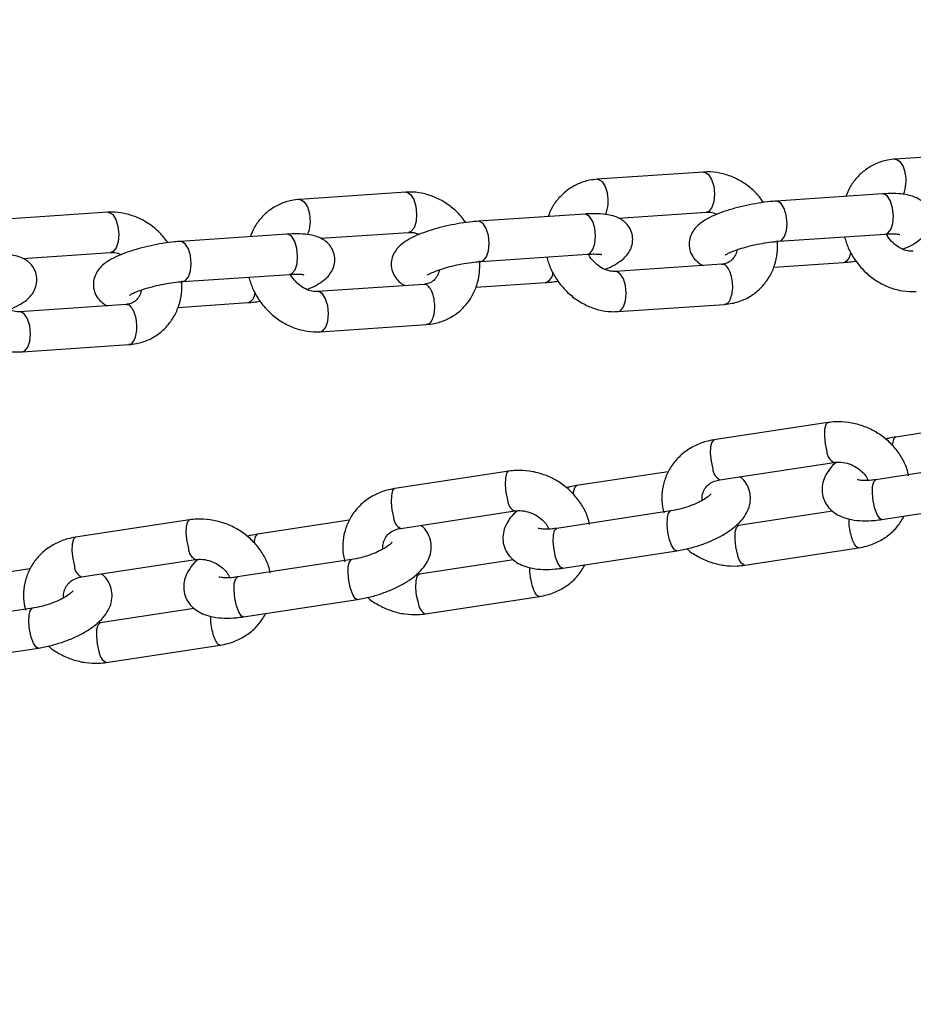
# Model space of a CAD drawing. Units: millimetres. Extents: x -5968 to 7145, y -3702 to 4790.
# Drawn here: x 4100 to 4211, y -137 to -15 of the extents above; entities that cross this region are included whole.
import ezdxf

# ---------------------------------------------------------------- set-up
doc = ezdxf.new("R2010")
doc.units = ezdxf.units.MM
doc.layers.add('WYMIARY', color=7, linetype='Continuous')
doc.styles.add('SLDTEXTSTYLE0', font='TXT', dxfattribs={"width": 0.75})
doc.dimstyles.new('SLDDIMSTYLE0', dxfattribs={"dimtxt": 264.583333, "dimasz": 3.302, "dimexe": 0, "dimexo": 0.0625, "dimgap": 66.145833, "dimtad": 1, "dimdec": 0, "dimrnd": 1e-09, "dimzin": 12, "dimdsep": 46, "dimtxsty": 'SLDTEXTSTYLE0', "dimsah": 1, "dimcen": 0.09, "dimadec": 0, "dimazin": 3, "dimtfac": 1, "dimtdec": 0, "dimtofl": 0, "dimtmove": 0, "dimatfit": 3, "dimfxl": 0, "dimfrac": 2, "dimtolj": 1, "dimtzin": 12, "dimarcsym": 0})

# ---------------------------------------------------------------- blocks, each defined once
blk = doc.blocks.new('_D')
at = {"layer": 'WYMIARY', "color": 7}
for p, q in [((2441.26, 3928.34), (7140.05, 3928.34)), ((7139.05, 3928.34), (7139.05, -3702.49)), ((2441.26, -3702.49), (7140.05, -3702.49))]:
    blk.add_line(p, q, dxfattribs=at)
for points in [[(7139.05, 3928.34), (7138.54, 3925.03), (7139.56, 3925.03)], [(7139.05, -3702.49), (7139.56, -3699.19), (7138.54, -3699.19)]]:
    blk.add_solid(points, dxfattribs=at)
at = {"layer": 'WYMIARY', "color": 7, "insert": (6797.98, -33.22), "char_height": 264.583, "attachment_point": 1, "rotation": 90, "style": 'SLDTEXTSTYLE0'}
blk.add_mtext('7631', dxfattribs=at)

msp = doc.modelspace()

# ---------------------------------------------------------------- linework, layer by layer
at = {"color": 7, "linetype": 'Continuous', "lineweight": 25}
for p, q in [((4221.66, -31.57), (4208.44, -32.46)), ((4184.64, -34.07), (4171.42, -34.96)), ((4147.62, -36.57), (4134.4, -37.46)), ((4206.88, -36.78), (4193.66, -37.68)), ((4110.6, -39.07), (4097.37, -39.97)), ((4174.07, -39.79), (4184.98, -39.06)), ((4169.86, -39.29), (4156.64, -40.18)), ((4137.04, -42.3), (4147.96, -41.56)), ((4132.84, -41.79), (4119.61, -42.68)), ((4193.99, -42.67), (4207.22, -41.77)), ((4100.02, -44.8), (4110.93, -44.06)), ((4156.97, -45.17), (4170.19, -44.27)), ((4186.9, -45.52), (4173.68, -46.41)), ((4193.35, -45.88), (4202.02, -45.29)), ((4119.95, -47.67), (4133.17, -46.78)), ((4149.88, -48.02), (4136.65, -48.91)), ((4156.32, -48.38), (4165, -47.79)), ((4112.85, -50.52), (4099.63, -51.42)), ((4119.3, -50.88), (4127.97, -50.29)), ((4174.01, -51.4), (4187.24, -50.51)), ((4136.99, -53.9), (4150.21, -53.01)), ((4099.97, -56.41), (4113.19, -55.51)), ((4200.08, -65.19), (4185.91, -67.35)), ((4219.91, -65.25), (4208.52, -66.99)), ((4186.66, -72.29), (4200.83, -70.14)), ((4220.22, -70.13), (4206.05, -72.29)), ((4160.41, -71.24), (4146.24, -73.4)), ((4180.24, -71.3), (4168.84, -73.03)), ((4206.8, -77.24), (4220.97, -75.08)), ((4146.99, -78.34), (4161.16, -76.18)), ((4180.55, -76.18), (4166.38, -78.34)), ((4200.67, -76.2), (4188.98, -77.98)), ((4120.74, -77.28), (4106.57, -79.44)), ((4140.57, -77.34), (4129.17, -79.08)), ((4188.98, -77.98), (4188.63, -78.01)), ((4167.13, -83.28), (4181.3, -81.12)), ((4189.74, -82.92), (4203.9, -80.76)), ((4107.32, -84.38), (4121.49, -82.23)), ((4140.88, -82.22), (4126.71, -84.38)), ((4161, -82.24), (4149.31, -84.02)), ((4100.9, -83.39), (4089.5, -85.12)), ((4149.31, -84.02), (4148.96, -84.05)), ((4150.07, -88.96), (4164.23, -86.8)), ((4127.46, -89.33), (4141.63, -87.17)), ((4101.2, -88.27), (4087.04, -90.43)), ((4121.33, -88.29), (4109.64, -90.07)), ((4109.64, -90.07), (4109.29, -90.1)), ((4110.39, -95.01), (4124.56, -92.85)), ((4087.79, -95.37), (4101.96, -93.21))]:
    msp.add_line(p, q, dxfattribs=at)
at = {"color": 7, "linetype": 'Continuous', "lineweight": 25, "flags": 128}
for points in [[(4208.44, -32.46), (4208.59, -32.47), (4209.04, -32.75), (4209.43, -33.36), (4209.69, -34.22)], [(4184.64, -34.07), (4184.79, -34.08), (4185.24, -34.36), (4185.63, -34.97), (4185.89, -35.83)], [(4171.42, -34.96), (4171.57, -34.97), (4172.02, -35.25), (4172.41, -35.87), (4172.67, -36.72)], [(4147.62, -36.57), (4147.77, -36.58), (4148.22, -36.86), (4148.61, -37.47), (4148.87, -38.33)], [(4185.89, -35.83), (4185.99, -36.8), (4185.91, -37.73), (4185.66, -38.49), (4185.28, -38.95), (4184.98, -39.06)], [(4134.4, -37.46), (4134.55, -37.47), (4135, -37.75), (4135.39, -38.37), (4135.65, -39.23)], [(4193.99, -42.67), (4194.3, -42.56), (4194.67, -42.09), (4194.92, -41.34), (4195.01, -40.41), (4194.91, -39.44), (4194.65, -38.58), (4194.26, -37.97), (4193.81, -37.69), (4193.66, -37.68)], [(4207.22, -41.77), (4207.52, -41.66), (4207.9, -41.2), (4208.15, -40.45), (4208.23, -39.51), (4208.13, -38.54), (4207.87, -37.69), (4207.48, -37.07), (4207.03, -36.79), (4206.88, -36.78)], [(4110.6, -39.07), (4110.75, -39.08), (4111.2, -39.36), (4111.59, -39.98), (4111.85, -40.83)], [(4148.87, -38.33), (4148.97, -39.3), (4148.89, -40.23), (4148.64, -40.99), (4148.26, -41.45), (4147.96, -41.56)], [(4156.97, -45.17), (4157.27, -45.06), (4157.65, -44.6), (4157.9, -43.84), (4157.98, -42.91), (4157.89, -41.94), (4157.62, -41.08), (4157.24, -40.47), (4156.78, -40.19), (4156.64, -40.18)], [(4170.19, -44.27), (4170.5, -44.17), (4170.87, -43.7), (4171.12, -42.95), (4171.21, -42.02), (4171.11, -41.05), (4170.85, -40.19), (4170.46, -39.58), (4170.01, -39.3), (4169.86, -39.29)], [(4111.85, -40.83), (4111.95, -41.8), (4111.86, -42.74), (4111.61, -43.49), (4111.24, -43.95), (4110.93, -44.06)], [(4119.95, -47.67), (4120.25, -47.56), (4120.63, -47.1), (4120.88, -46.35), (4120.96, -45.41), (4120.86, -44.44), (4120.6, -43.59), (4120.21, -42.97), (4119.76, -42.69), (4119.61, -42.68)], [(4133.17, -46.78), (4133.47, -46.67), (4133.85, -46.21), (4134.1, -45.45), (4134.18, -44.52), (4134.09, -43.55), (4133.82, -42.69), (4133.44, -42.08), (4132.98, -41.8), (4132.84, -41.79)], [(4174.93, -48.17), (4174.66, -47.32), (4174.28, -46.7), (4173.82, -46.42), (4173.69, -46.41)], [(4137.91, -50.68), (4137.64, -49.82), (4137.26, -49.2), (4136.8, -48.92), (4136.67, -48.91)], [(4174.01, -51.4), (4174.31, -51.29), (4174.69, -50.83), (4174.94, -50.08), (4175.02, -49.14), (4174.93, -48.17)], [(4136.99, -53.9), (4137.29, -53.79), (4137.67, -53.33), (4137.92, -52.58), (4138, -51.65), (4137.91, -50.68)], [(4100.88, -53.18), (4100.62, -52.32), (4100.23, -51.71), (4099.78, -51.43), (4099.65, -51.42)], [(4099.97, -56.41), (4100.27, -56.3), (4100.65, -55.84), (4100.9, -55.08), (4100.98, -54.15), (4100.88, -53.18)], [(4200.08, -65.19), (4200.06, -65.2), (4199.81, -65.45), (4199.67, -66.04), (4199.64, -66.88), (4199.74, -67.84), (4199.94, -68.77)], [(4208.25, -67.25), (4208.1, -67.84), (4208.09, -68.02)], [(4208.51, -66.99), (4208.5, -66.99), (4208.25, -67.25)], [(4185.91, -67.35), (4185.89, -67.36), (4185.65, -67.61), (4185.5, -68.2), (4185.47, -69.04), (4185.57, -70), (4185.77, -70.93)], [(4160.41, -71.24), (4160.39, -71.24), (4160.14, -71.5), (4160, -72.09), (4159.97, -72.93), (4160.06, -73.88), (4160.27, -74.81)], [(4146.24, -73.4), (4146.22, -73.4), (4145.98, -73.65), (4145.83, -74.25), (4145.8, -75.08), (4145.9, -76.04), (4146.1, -76.97)], [(4168.58, -73.29), (4168.43, -73.88), (4168.41, -74.07)], [(4168.84, -73.03), (4168.83, -73.04), (4168.58, -73.29)], [(4206.8, -77.24), (4206.52, -77.11), (4206.2, -76.63), (4205.91, -75.87), (4205.71, -74.94), (4205.61, -73.98), (4205.64, -73.14), (4205.79, -72.55)], [(4205.79, -72.55), (4206.03, -72.3), (4206.05, -72.29)], [(4181.3, -81.12), (4181.01, -81), (4180.69, -80.52), (4180.41, -79.76), (4180.2, -78.82), (4180.11, -77.87), (4180.13, -77.03), (4180.28, -76.44)], [(4180.28, -76.44), (4180.53, -76.18), (4180.55, -76.18)], [(4120.74, -77.28), (4120.72, -77.29), (4120.47, -77.54), (4120.32, -78.13), (4120.3, -78.97), (4120.39, -79.93), (4120.6, -80.86)], [(4188.85, -81.55), (4188.64, -80.62), (4188.54, -79.66), (4188.57, -78.83), (4188.72, -78.23), (4188.97, -77.98), (4188.99, -77.98)], [(4106.57, -79.44), (4106.55, -79.44), (4106.3, -79.7), (4106.16, -80.29), (4106.13, -81.13), (4106.22, -82.09), (4106.43, -83.02)], [(4128.91, -79.34), (4128.76, -79.93), (4128.74, -80.11)], [(4129.17, -79.08), (4129.15, -79.08), (4128.91, -79.34)], [(4167.13, -83.28), (4166.84, -83.16), (4166.53, -82.68), (4166.24, -81.91), (4166.04, -80.98), (4165.94, -80.03), (4165.97, -79.19), (4166.11, -78.6)], [(4166.11, -78.6), (4166.36, -78.34), (4166.38, -78.34)], [(4141.63, -87.17), (4141.34, -87.04), (4141.02, -86.56), (4140.74, -85.8), (4140.53, -84.87), (4140.44, -83.91), (4140.46, -83.07), (4140.61, -82.48)], [(4140.61, -82.48), (4140.86, -82.23), (4140.88, -82.22)], [(4126.44, -84.64), (4126.69, -84.39), (4126.71, -84.38)], [(4149.18, -87.6), (4148.97, -86.67), (4148.87, -85.71), (4148.9, -84.87), (4149.05, -84.28), (4149.29, -84.02), (4149.32, -84.02)], [(4127.46, -89.33), (4127.17, -89.2), (4126.85, -88.72), (4126.57, -87.96), (4126.36, -87.03), (4126.27, -86.07), (4126.3, -85.23), (4126.44, -84.64)], [(4101.96, -93.21), (4101.67, -93.09), (4101.35, -92.61), (4101.07, -91.85), (4100.86, -90.91), (4100.77, -89.96), (4100.79, -89.12), (4100.94, -88.53)], [(4100.94, -88.53), (4101.19, -88.27), (4101.21, -88.27)], [(4109.5, -93.64), (4109.3, -92.71), (4109.2, -91.75), (4109.23, -90.92), (4109.38, -90.32), (4109.62, -90.07), (4109.65, -90.06)]]:
    msp.add_lwpolyline(points, dxfattribs=at)
at = {"color": 7, "linetype": 'Continuous', "lineweight": 25}
for centre, radius, start, end in [((4205.4, -35.18), 4.4, 337.7008, 12.6654), ((4168.38, -37.69), 4.4, 337.7008, 12.6654), ((4131.36, -40.19), 4.4, 337.7008, 12.6654), ((4201.61, -44.03), 1.32, 288.031, 359.4592), ((4164.59, -46.53), 1.32, 288.031, 359.4592), ((4127.57, -49.04), 1.32, 288.031, 359.4592), ((4201.54, -68.7), 1.6, 182.3543, 243.5518), ((4187.36, -70.87), 1.59, 182.1912, 243.9824), ((4161.87, -74.75), 1.6, 182.3543, 243.5518), ((4147.69, -76.91), 1.59, 182.1912, 243.9824), ((4122.2, -80.79), 1.6, 182.3543, 243.5518), ((4190.43, -81.49), 1.59, 182.2083, 243.9373), ((4108.02, -82.96), 1.59, 182.1912, 243.9824), ((4150.76, -87.54), 1.59, 182.2083, 243.9373), ((4111.09, -93.58), 1.59, 182.2083, 243.9373)]:
    msp.add_arc(centre, radius, start, end, dxfattribs=at)
for points, knots in [([(4208.44, -32.46), (4208.12, -32.49), (4207.3, -32.58), (4206.04, -32.99), (4204.74, -33.74), (4203.65, -34.74), (4202.81, -35.87), (4202.48, -36.71), (4202.33, -37.09)], [0, 0, 0, 0, 0.118003, 0.303569, 0.487475, 0.669675, 0.851099, 1, 1, 1, 1]), ([(4192.1, -37.85), (4191.82, -37.47), (4191.2, -36.65), (4189.99, -35.63), (4188.58, -34.78), (4187.05, -34.24), (4185.72, -34.03), (4184.92, -34.06), (4184.64, -34.07)], [0, 0, 0, 0, 0.157988, 0.343912, 0.530215, 0.716393, 0.901665, 1, 1, 1, 1]), ([(4171.42, -34.96), (4171.1, -35), (4170.28, -35.08), (4169.01, -35.5), (4167.72, -36.24), (4166.63, -37.24), (4165.79, -38.37), (4165.46, -39.21), (4165.31, -39.59)], [0, 0, 0, 0, 0.118003, 0.303569, 0.487475, 0.669675, 0.851099, 1, 1, 1, 1]), ([(4155.08, -40.35), (4154.8, -39.97), (4154.18, -39.15), (4152.97, -38.13), (4151.56, -37.29), (4150.03, -36.74), (4148.7, -36.53), (4147.9, -36.56), (4147.62, -36.57)], [0, 0, 0, 0, 0.157988, 0.343912, 0.530215, 0.716393, 0.901665, 1, 1, 1, 1]), ([(4134.4, -37.46), (4134.08, -37.5), (4133.25, -37.59), (4131.99, -38), (4130.69, -38.74), (4129.6, -39.75), (4128.77, -40.87), (4128.44, -41.72), (4128.29, -42.1)], [0, 0, 0, 0, 0.118003, 0.303569, 0.487475, 0.669675, 0.851099, 1, 1, 1, 1]), ([(4193.66, -37.68), (4193.41, -37.7), (4192.7, -37.75), (4191.46, -37.92), (4189.95, -38.2), (4188.5, -38.56), (4187.12, -38.98), (4185.87, -39.47), (4184.81, -40.01), (4184.02, -40.58), (4183.42, -41.22), (4183, -41.94), (4182.8, -42.8), (4182.87, -43.72), (4183.23, -44.55), (4183.77, -45.18), (4184.25, -45.53), (4184.52, -45.65), (4184.59, -45.67)], [0, 0, 0, 0, 0.042539, 0.12437, 0.205095, 0.285703, 0.367008, 0.450434, 0.53914, 0.617997, 0.67232, 0.725324, 0.77807, 0.83127, 0.886282, 0.935803, 0.984626, 1, 1, 1, 1]), ([(4209.38, -43.64), (4209.51, -43.59), (4210.08, -43.38), (4210.86, -42.96), (4211.66, -42.39), (4212.26, -41.75), (4212.67, -41.02), (4212.88, -40.16), (4212.81, -39.24), (4212.45, -38.42), (4211.9, -37.78), (4211.27, -37.34), (4210.56, -37.04), (4209.67, -36.83), (4208.58, -36.73), (4207.57, -36.74), (4207, -36.78), (4206.88, -36.78)], [0, 0, 0, 0, 0.028854, 0.13107, 0.221937, 0.284533, 0.345611, 0.40639, 0.467693, 0.531083, 0.588146, 0.644404, 0.705518, 0.780081, 0.881881, 0.975418, 1, 1, 1, 1]), ([(4118.06, -42.85), (4117.77, -42.48), (4117.16, -41.66), (4115.95, -40.63), (4114.53, -39.79), (4113.01, -39.25), (4111.67, -39.04), (4110.87, -39.06), (4110.6, -39.07)], [0, 0, 0, 0, 0.157988, 0.343912, 0.530215, 0.716393, 0.901665, 1, 1, 1, 1]), ([(4184.98, -39.06), (4185.08, -39.05), (4185.42, -39.05), (4185.88, -39.1), (4186.22, -39.28), (4186.29, -39.32)], [0, 0, 0, 0, 0.2616592, 0.8367631, 1, 1, 1, 1]), ([(4156.64, -40.18), (4156.39, -40.2), (4155.68, -40.25), (4154.43, -40.42), (4152.93, -40.7), (4151.47, -41.06), (4150.1, -41.48), (4148.84, -41.97), (4147.79, -42.51), (4146.99, -43.08), (4146.39, -43.72), (4145.98, -44.44), (4145.77, -45.31), (4145.85, -46.22), (4146.2, -47.05), (4146.75, -47.68), (4147.23, -48.04), (4147.5, -48.15), (4147.57, -48.18)], [0, 0, 0, 0, 0.042539, 0.12437, 0.205095, 0.285703, 0.367008, 0.450434, 0.53914, 0.617997, 0.67232, 0.725324, 0.77807, 0.83127, 0.886282, 0.935803, 0.984626, 1, 1, 1, 1]), ([(4172.36, -46.14), (4172.49, -46.1), (4173.06, -45.88), (4173.83, -45.46), (4174.64, -44.89), (4175.24, -44.25), (4175.65, -43.53), (4175.86, -42.67), (4175.79, -41.75), (4175.43, -40.92), (4174.88, -40.28), (4174.25, -39.84), (4173.53, -39.54), (4172.65, -39.33), (4171.56, -39.23), (4170.55, -39.24), (4169.98, -39.28), (4169.86, -39.29)], [0, 0, 0, 0, 0.028854, 0.13107, 0.221937, 0.284533, 0.345611, 0.40639, 0.467693, 0.531083, 0.588146, 0.644404, 0.705518, 0.780081, 0.881881, 0.975418, 1, 1, 1, 1]), ([(4147.96, -41.56), (4148.06, -41.56), (4148.4, -41.55), (4148.85, -41.61), (4149.2, -41.79), (4149.27, -41.83)], [0, 0, 0, 0, 0.261659, 0.836763, 1, 1, 1, 1]), ([(4119.61, -42.68), (4119.37, -42.7), (4118.66, -42.76), (4117.41, -42.92), (4115.91, -43.21), (4114.45, -43.56), (4113.08, -43.99), (4111.82, -44.48), (4110.77, -45.01), (4109.97, -45.58), (4109.37, -46.22), (4108.96, -46.95), (4108.75, -47.81), (4108.82, -48.73), (4109.18, -49.56), (4109.73, -50.18), (4110.2, -50.54), (4110.48, -50.65), (4110.54, -50.68)], [0, 0, 0, 0, 0.042539, 0.12437, 0.205095, 0.285703, 0.367008, 0.450434, 0.53914, 0.617997, 0.67232, 0.725324, 0.77807, 0.83127, 0.886282, 0.935803, 0.984626, 1, 1, 1, 1]), ([(4135.34, -48.65), (4135.46, -48.6), (4136.03, -48.38), (4136.81, -47.96), (4137.62, -47.4), (4138.21, -46.75), (4138.63, -46.03), (4138.84, -45.17), (4138.76, -44.25), (4138.41, -43.42), (4137.86, -42.79), (4137.23, -42.35), (4136.51, -42.04), (4135.62, -41.83), (4134.53, -41.74), (4133.53, -41.75), (4132.95, -41.78), (4132.84, -41.79)], [0, 0, 0, 0, 0.028854, 0.13107, 0.221937, 0.284533, 0.345611, 0.40639, 0.467693, 0.531083, 0.588146, 0.644404, 0.705518, 0.780081, 0.881881, 0.975418, 1, 1, 1, 1]), ([(4187.24, -50.51), (4187.55, -50.47), (4188.38, -50.38), (4189.64, -49.97), (4190.94, -49.23), (4192.03, -48.23), (4192.9, -47.02), (4193.5, -45.64), (4193.85, -44.15), (4193.83, -43.11), (4193.83, -42.59)], [0, 0, 0, 0, 0.084207, 0.216625, 0.34786, 0.477877, 0.607339, 0.73708, 0.867838, 1, 1, 1, 1]), ([(4187.32, -44.37), (4187.32, -44.37), (4187.33, -44.36), (4187.58, -44.21), (4188.08, -43.98), (4188.84, -43.68), (4189.84, -43.38), (4191, -43.09), (4192.22, -42.86), (4193.24, -42.73), (4193.8, -42.68), (4193.99, -42.67)], [0, 0, 0, 0, 0.053975, 0.14481, 0.251018, 0.372105, 0.503706, 0.641389, 0.781852, 0.922625, 1, 1, 1, 1]), ([(4202.15, -42.11), (4202.29, -42.58), (4202.59, -43.56), (4203.39, -44.96), (4204.43, -46.25), (4205.68, -47.34), (4207.1, -48.18), (4208.62, -48.73), (4209.96, -48.93), (4210.76, -48.91), (4211.04, -48.9)], [0, 0, 0, 0, 0.119041, 0.253047, 0.387738, 0.522931, 0.6584, 0.793777, 0.928497, 1, 1, 1, 1]), ([(4207.22, -41.77), (4207.39, -41.76), (4207.86, -41.73), (4208.46, -41.75), (4208.88, -41.78), (4209.05, -41.83), (4209.01, -41.82), (4209.01, -41.82)], [0, 0, 0, 0, 0.18779, 0.493818, 0.763992, 0.994284, 1, 1, 1, 1]), ([(4210.7, -43.91), (4210.59, -43.91), (4210.26, -43.92), (4209.6, -43.79), (4208.75, -43.38), (4207.99, -42.71), (4207.51, -42.13), (4207.37, -41.79), (4207.35, -41.76)], [0, 0, 0, 0, 0.097448, 0.31163, 0.539215, 0.76049, 0.979135, 1, 1, 1, 1]), ([(4188.78, -43.72), (4188.78, -43.74), (4188.76, -44.06), (4188.52, -44.53), (4188.11, -45.07), (4187.58, -45.41), (4187.11, -45.49), (4186.9, -45.52)], [0, 0, 0, 0, 0.02166, 0.25562, 0.503194, 0.777264, 1, 1, 1, 1]), ([(4098.32, -51.15), (4098.44, -51.1), (4099.01, -50.88), (4099.79, -50.46), (4100.6, -49.9), (4101.19, -49.26), (4101.61, -48.53), (4101.81, -47.67), (4101.74, -46.75), (4101.38, -45.93), (4100.84, -45.29), (4100.2, -44.85), (4099.49, -44.55), (4098.6, -44.34), (4097.51, -44.24), (4096.51, -44.25), (4095.93, -44.28), (4095.81, -44.29)], [0, 0, 0, 0, 0.028854, 0.13107, 0.221937, 0.284533, 0.345611, 0.40639, 0.467693, 0.531083, 0.588146, 0.644404, 0.705518, 0.780081, 0.881881, 0.975418, 1, 1, 1, 1]), ([(4110.93, -44.06), (4111.04, -44.06), (4111.37, -44.05), (4111.83, -44.11), (4112.17, -44.29), (4112.25, -44.33)], [0, 0, 0, 0, 0.2616592, 0.8367631, 1, 1, 1, 1]), ([(4150.21, -53.01), (4150.53, -52.98), (4151.36, -52.89), (4152.62, -52.47), (4153.91, -51.73), (4155.01, -50.73), (4155.88, -49.52), (4156.48, -48.15), (4156.82, -46.65), (4156.81, -45.61), (4156.81, -45.09)], [0, 0, 0, 0, 0.084207, 0.216625, 0.34786, 0.477877, 0.607339, 0.73708, 0.867838, 1, 1, 1, 1]), ([(4150.3, -46.87), (4150.3, -46.87), (4150.31, -46.87), (4150.56, -46.71), (4151.05, -46.48), (4151.82, -46.19), (4152.82, -45.88), (4153.97, -45.6), (4155.19, -45.37), (4156.21, -45.23), (4156.77, -45.18), (4156.97, -45.17)], [0, 0, 0, 0, 0.053975, 0.14481, 0.251018, 0.372105, 0.503706, 0.641389, 0.781852, 0.922625, 1, 1, 1, 1]), ([(4165.13, -44.62), (4165.27, -45.08), (4165.57, -46.07), (4166.36, -47.46), (4167.41, -48.76), (4168.66, -49.84), (4170.08, -50.68), (4171.6, -51.23), (4172.94, -51.44), (4173.74, -51.41), (4174.01, -51.4)], [0, 0, 0, 0, 0.119041, 0.253047, 0.387738, 0.522931, 0.6584, 0.793777, 0.928497, 1, 1, 1, 1]), ([(4170.19, -44.27), (4170.37, -44.26), (4170.83, -44.24), (4171.44, -44.25), (4171.85, -44.28), (4172.03, -44.34), (4171.99, -44.32), (4171.99, -44.32)], [0, 0, 0, 0, 0.18779, 0.493818, 0.763992, 0.994284, 1, 1, 1, 1]), ([(4173.68, -46.41), (4173.57, -46.42), (4173.24, -46.42), (4172.58, -46.29), (4171.73, -45.88), (4170.97, -45.21), (4170.49, -44.64), (4170.34, -44.3), (4170.33, -44.27)], [0, 0, 0, 0, 0.097448, 0.31163, 0.539215, 0.76049, 0.979135, 1, 1, 1, 1]), ([(4202.02, -45.29), (4202.26, -45.27), (4202.76, -45.23), (4203.3, -45.16), (4203.57, -45.12)], [0, 0, 0, 0, 0.483703, 1, 1, 1, 1]), ([(4151.76, -46.22), (4151.76, -46.25), (4151.74, -46.56), (4151.5, -47.03), (4151.09, -47.58), (4150.56, -47.91), (4150.09, -47.99), (4149.88, -48.02)], [0, 0, 0, 0, 0.02166, 0.25562, 0.503194, 0.777264, 1, 1, 1, 1]), ([(4188.15, -47.28), (4188.07, -46.98), (4187.92, -46.37), (4187.51, -45.77), (4187.15, -45.48), (4186.95, -45.55), (4186.9, -45.56)], [0, 0, 0, 0, 0.301139, 0.602277, 0.903416, 1, 1, 1, 1]), ([(4113.19, -55.51), (4113.51, -55.48), (4114.33, -55.39), (4115.6, -54.98), (4116.89, -54.23), (4117.99, -53.23), (4118.85, -52.02), (4119.46, -50.65), (4119.8, -49.15), (4119.79, -48.12), (4119.78, -47.59)], [0, 0, 0, 0, 0.084207, 0.216625, 0.34786, 0.477877, 0.607339, 0.73708, 0.867838, 1, 1, 1, 1]), ([(4113.27, -49.38), (4113.28, -49.38), (4113.28, -49.37), (4113.54, -49.21), (4114.03, -48.98), (4114.8, -48.69), (4115.8, -48.38), (4116.95, -48.1), (4118.17, -47.87), (4119.19, -47.73), (4119.75, -47.69), (4119.95, -47.67)], [0, 0, 0, 0, 0.053975, 0.14481, 0.251018, 0.372105, 0.503706, 0.641389, 0.781852, 0.922625, 1, 1, 1, 1]), ([(4128.1, -47.12), (4128.25, -47.58), (4128.55, -48.57), (4129.34, -49.96), (4130.38, -51.26), (4131.64, -52.35), (4133.05, -53.19), (4134.58, -53.73), (4135.91, -53.94), (4136.71, -53.91), (4136.99, -53.9)], [0, 0, 0, 0, 0.119041, 0.253047, 0.387738, 0.522931, 0.6584, 0.793777, 0.928497, 1, 1, 1, 1]), ([(4133.17, -46.78), (4133.35, -46.77), (4133.81, -46.74), (4134.42, -46.75), (4134.83, -46.78), (4135.01, -46.84), (4134.96, -46.82), (4134.96, -46.82)], [0, 0, 0, 0, 0.18779, 0.493818, 0.763992, 0.994284, 1, 1, 1, 1]), ([(4136.65, -48.91), (4136.55, -48.92), (4136.21, -48.93), (4135.55, -48.8), (4134.71, -48.39), (4133.94, -47.71), (4133.46, -47.14), (4133.32, -46.8), (4133.31, -46.77)], [0, 0, 0, 0, 0.097448, 0.31163, 0.539215, 0.76049, 0.979135, 1, 1, 1, 1]), ([(4165, -47.79), (4165.24, -47.77), (4165.74, -47.74), (4166.28, -47.66), (4166.55, -47.62)], [0, 0, 0, 0, 0.483703, 1, 1, 1, 1]), ([(4187.23, -50.47), (4187.34, -50.46), (4187.59, -50.44), (4187.94, -49.98), (4188.19, -49.22), (4188.29, -48.25), (4188.19, -47.6), (4188.15, -47.28)], [0, 0, 0, 0, 0.145166, 0.358874, 0.572583, 0.786291, 1, 1, 1, 1]), ([(4114.74, -48.72), (4114.74, -48.75), (4114.72, -49.07), (4114.48, -49.54), (4114.07, -50.08), (4113.54, -50.42), (4113.06, -50.49), (4112.85, -50.52)], [0, 0, 0, 0, 0.02166, 0.25562, 0.503194, 0.777264, 1, 1, 1, 1]), ([(4151.13, -49.78), (4151.05, -49.48), (4150.89, -48.87), (4150.49, -48.27), (4150.13, -47.99), (4149.93, -48.05), (4149.88, -48.06)], [0, 0, 0, 0, 0.301139, 0.602277, 0.903416, 1, 1, 1, 1]), ([(4091.08, -49.62), (4091.22, -50.09), (4091.53, -51.07), (4092.32, -52.47), (4093.36, -53.76), (4094.62, -54.85), (4096.03, -55.69), (4097.56, -56.23), (4098.89, -56.44), (4099.69, -56.42), (4099.97, -56.41)], [0, 0, 0, 0, 0.119041, 0.253047, 0.387738, 0.522931, 0.6584, 0.793777, 0.928497, 1, 1, 1, 1]), ([(4099.63, -51.42), (4099.53, -51.42), (4099.19, -51.43), (4098.53, -51.3), (4097.69, -50.89), (4096.92, -50.22), (4096.44, -49.64), (4096.3, -49.3), (4096.29, -49.27)], [0, 0, 0, 0, 0.097448, 0.31163, 0.539215, 0.76049, 0.979135, 1, 1, 1, 1]), ([(4127.97, -50.29), (4128.22, -50.28), (4128.72, -50.24), (4129.25, -50.16), (4129.53, -50.12)], [0, 0, 0, 0, 0.483703, 1, 1, 1, 1]), ([(4150.21, -52.97), (4150.31, -52.96), (4150.57, -52.94), (4150.92, -52.48), (4151.17, -51.72), (4151.26, -50.75), (4151.17, -50.11), (4151.13, -49.78)], [0, 0, 0, 0, 0.145166, 0.358874, 0.572583, 0.786291, 1, 1, 1, 1]), ([(4114.11, -52.29), (4114.03, -51.98), (4113.87, -51.38), (4113.47, -50.77), (4113.1, -50.49), (4112.91, -50.55), (4112.86, -50.57)], [0, 0, 0, 0, 0.301139, 0.602277, 0.903416, 1, 1, 1, 1]), ([(4113.19, -55.47), (4113.29, -55.46), (4113.55, -55.44), (4113.89, -54.98), (4114.15, -54.22), (4114.24, -53.25), (4114.15, -52.61), (4114.11, -52.29)], [0, 0, 0, 0, 0.145166, 0.358874, 0.572583, 0.786291, 1, 1, 1, 1]), ([(4210.12, -71.8), (4210.06, -71.51), (4209.89, -70.72), (4209.28, -69.51), (4208.35, -68.21), (4207.17, -67.09), (4205.8, -66.18), (4204.27, -65.52), (4202.66, -65.14), (4201.24, -65.05), (4200.39, -65.16), (4200.08, -65.19)], [0, 0, 0, 0, 0.069068, 0.189224, 0.310485, 0.432768, 0.555885, 0.679648, 0.803884, 0.928379, 1, 1, 1, 1]), ([(4208.52, -66.99), (4208.25, -67.03), (4207.83, -67.09), (4207.41, -67.21), (4207.26, -67.24)], [0, 0, 0, 0, 0.647176, 1, 1, 1, 1]), ([(4185.91, -67.35), (4185.59, -67.41), (4184.74, -67.57), (4183.45, -68.08), (4182.12, -68.92), (4181.02, -70.01), (4180.19, -71.28), (4179.64, -72.69), (4179.42, -74.18), (4179.44, -75.45), (4179.65, -76.19), (4179.72, -76.43)], [0, 0, 0, 0, 0.0763591, 0.2023727, 0.3278836, 0.4520647, 0.5748451, 0.6965214, 0.8176005, 0.9386328, 1, 1, 1, 1]), ([(4201.18, -70.1), (4201.09, -70.18), (4200.65, -70.52), (4200.11, -71.19), (4199.59, -72.13), (4199.34, -73.12), (4199.36, -74.15), (4199.7, -75.13), (4200.3, -75.95), (4201.06, -76.56), (4201.97, -77), (4203.07, -77.3), (4204.38, -77.43), (4205.67, -77.39), (4206.5, -77.28), (4206.8, -77.24)], [0, 0, 0, 0, 0.026094, 0.121767, 0.20273, 0.277441, 0.349869, 0.428418, 0.501394, 0.573254, 0.649823, 0.736907, 0.837233, 0.941165, 1, 1, 1, 1]), ([(4200.83, -70.14), (4200.97, -70.12), (4201.41, -70.07), (4202.22, -70.14), (4203.21, -70.48), (4204.07, -71.03), (4204.73, -71.69), (4204.97, -72.17), (4205.08, -72.38)], [0, 0, 0, 0, 0.0842476, 0.2764575, 0.4672187, 0.6564854, 0.8451069, 1, 1, 1, 1]), ([(4170.45, -77.85), (4170.39, -77.56), (4170.22, -76.77), (4169.61, -75.56), (4168.68, -74.26), (4167.5, -73.13), (4166.13, -72.22), (4164.6, -71.56), (4162.99, -71.18), (4161.57, -71.1), (4160.72, -71.2), (4160.41, -71.24)], [0, 0, 0, 0, 0.069068, 0.189224, 0.310485, 0.432768, 0.555885, 0.679648, 0.803884, 0.928379, 1, 1, 1, 1]), ([(4181.3, -81.12), (4181.57, -81.08), (4182.35, -80.95), (4183.65, -80.62), (4185.15, -80.1), (4186.56, -79.45), (4187.84, -78.69), (4188.91, -77.84), (4189.71, -76.93), (4190.23, -75.98), (4190.48, -74.99), (4190.45, -73.96), (4190.11, -72.99), (4189.63, -72.28), (4189.26, -72), (4189.15, -71.92)], [0, 0, 0, 0, 0.048932, 0.141288, 0.23347, 0.326435, 0.421654, 0.521651, 0.611681, 0.687869, 0.758173, 0.82633, 0.900246, 0.968918, 1, 1, 1, 1]), ([(4146.24, -73.4), (4145.92, -73.46), (4145.07, -73.62), (4143.78, -74.12), (4142.45, -74.97), (4141.35, -76.05), (4140.52, -77.33), (4139.97, -78.74), (4139.75, -80.22), (4139.77, -81.49), (4139.98, -82.23), (4140.05, -82.48)], [0, 0, 0, 0, 0.0763591, 0.2023727, 0.3278836, 0.4520647, 0.5748451, 0.6965214, 0.8176005, 0.9386328, 1, 1, 1, 1]), ([(4168.84, -73.03), (4168.58, -73.08), (4168.16, -73.14), (4167.74, -73.25), (4167.59, -73.29)], [0, 0, 0, 0, 0.647176, 1, 1, 1, 1]), ([(4184.47, -74.86), (4184.47, -74.84), (4184.4, -74.56), (4184.49, -74.05), (4184.75, -73.39), (4185.25, -72.84), (4185.91, -72.46), (4186.43, -72.35), (4186.66, -72.29)], [0, 0, 0, 0, 0.011413, 0.21611, 0.437633, 0.649123, 0.844115, 1, 1, 1, 1]), ([(4206.05, -72.29), (4205.87, -72.32), (4205.35, -72.39), (4204.62, -72.41), (4204.03, -72.37), (4203.73, -72.29), (4203.74, -72.29), (4203.74, -72.29)], [0, 0, 0, 0, 0.149249, 0.428196, 0.663927, 0.879275, 1, 1, 1, 1]), ([(4185.58, -74.04), (4185.58, -74.04), (4185.6, -73.99), (4185.5, -74.15), (4185.18, -74.42), (4184.6, -74.81), (4183.79, -75.23), (4182.8, -75.63), (4181.67, -75.97), (4180.93, -76.11), (4180.55, -76.18)], [0, 0, 0, 0, 0.0102162, 0.1229227, 0.2435153, 0.3766501, 0.5219736, 0.6760533, 0.834974, 1, 1, 1, 1]), ([(4161.51, -76.15), (4161.42, -76.22), (4160.98, -76.56), (4160.44, -77.23), (4159.91, -78.18), (4159.67, -79.16), (4159.69, -80.2), (4160.03, -81.18), (4160.63, -82), (4161.39, -82.61), (4162.3, -83.05), (4163.4, -83.34), (4164.71, -83.47), (4166, -83.43), (4166.83, -83.32), (4167.13, -83.28)], [0, 0, 0, 0, 0.026094, 0.121767, 0.20273, 0.277441, 0.349869, 0.428418, 0.501394, 0.573254, 0.649823, 0.736907, 0.837233, 0.941165, 1, 1, 1, 1]), ([(4161.16, -76.18), (4161.29, -76.16), (4161.74, -76.11), (4162.55, -76.19), (4163.54, -76.52), (4164.4, -77.07), (4165.06, -77.74), (4165.3, -78.21), (4165.41, -78.43)], [0, 0, 0, 0, 0.0842476, 0.2764575, 0.4672187, 0.6564854, 0.8451069, 1, 1, 1, 1]), ([(4203.9, -80.76), (4204.22, -80.7), (4205.07, -80.54), (4206.37, -80.03), (4207.69, -79.19), (4208.8, -78.11), (4209.32, -77.24), (4209.57, -76.81)], [0, 0, 0, 0, 0.133132, 0.352838, 0.571666, 0.788177, 1, 1, 1, 1]), ([(4130.78, -83.89), (4130.72, -83.6), (4130.54, -82.81), (4129.94, -81.6), (4129.01, -80.3), (4127.83, -79.18), (4126.46, -78.27), (4124.93, -77.61), (4123.31, -77.23), (4121.9, -77.14), (4121.05, -77.25), (4120.74, -77.28)], [0, 0, 0, 0, 0.069068, 0.189224, 0.310485, 0.432768, 0.555885, 0.679648, 0.803884, 0.928379, 1, 1, 1, 1]), ([(4141.63, -87.17), (4141.9, -87.12), (4142.67, -86.99), (4143.98, -86.66), (4145.48, -86.14), (4146.89, -85.5), (4148.17, -84.74), (4149.24, -83.89), (4150.04, -82.97), (4150.56, -82.02), (4150.81, -81.04), (4150.78, -80), (4150.44, -79.03), (4149.96, -78.33), (4149.59, -78.05), (4149.47, -77.96)], [0, 0, 0, 0, 0.048932, 0.141288, 0.23347, 0.326435, 0.421654, 0.521651, 0.611681, 0.687869, 0.758173, 0.82633, 0.900246, 0.968918, 1, 1, 1, 1]), ([(4203.01, -79.39), (4202.94, -79.09), (4202.79, -78.48), (4202.7, -77.66), (4202.72, -77.28), (4202.72, -77.17)], [0, 0, 0, 0, 0.417064, 0.834128, 1, 1, 1, 1]), ([(4106.57, -79.44), (4106.25, -79.5), (4105.4, -79.66), (4104.11, -80.17), (4102.78, -81.01), (4101.68, -82.1), (4100.85, -83.37), (4100.3, -84.78), (4100.08, -86.27), (4100.1, -87.54), (4100.31, -88.28), (4100.38, -88.52)], [0, 0, 0, 0, 0.0763591, 0.2023727, 0.3278836, 0.4520647, 0.5748451, 0.6965214, 0.8176005, 0.9386328, 1, 1, 1, 1]), ([(4129.17, -79.08), (4128.9, -79.12), (4128.49, -79.18), (4128.07, -79.29), (4127.92, -79.33)], [0, 0, 0, 0, 0.647176, 1, 1, 1, 1]), ([(4144.8, -80.9), (4144.8, -80.89), (4144.73, -80.6), (4144.82, -80.09), (4145.08, -79.43), (4145.58, -78.89), (4146.23, -78.5), (4146.76, -78.39), (4146.99, -78.34)], [0, 0, 0, 0, 0.011413, 0.21611, 0.437633, 0.649123, 0.844115, 1, 1, 1, 1]), ([(4166.38, -78.34), (4166.2, -78.36), (4165.68, -78.43), (4164.95, -78.46), (4164.36, -78.41), (4164.06, -78.33), (4164.07, -78.34), (4164.07, -78.34)], [0, 0, 0, 0, 0.149249, 0.428196, 0.663927, 0.879275, 1, 1, 1, 1]), ([(4203.9, -80.75), (4203.81, -80.73), (4203.62, -80.7), (4203.29, -80.21), (4203.11, -79.67), (4203.01, -79.39)], [0, 0, 0, 0, 0.318815, 0.659407, 1, 1, 1, 1]), ([(4145.91, -80.09), (4145.91, -80.08), (4145.93, -80.04), (4145.83, -80.19), (4145.51, -80.46), (4144.93, -80.85), (4144.12, -81.27), (4143.12, -81.68), (4142, -82.02), (4141.25, -82.16), (4140.88, -82.22)], [0, 0, 0, 0, 0.0102162, 0.1229227, 0.2435153, 0.3766501, 0.5219736, 0.6760533, 0.834974, 1, 1, 1, 1]), ([(4182.55, -80.87), (4182.59, -80.91), (4183.02, -81.32), (4184.03, -81.92), (4185.54, -82.6), (4187.16, -82.97), (4188.58, -83.06), (4189.43, -82.96), (4189.74, -82.92)], [0, 0, 0, 0, 0.021724, 0.234059, 0.447505, 0.66177, 0.876478, 1, 1, 1, 1]), ([(4121.84, -82.19), (4121.74, -82.27), (4121.31, -82.6), (4120.77, -83.28), (4120.24, -84.22), (4119.99, -85.21), (4120.02, -86.24), (4120.36, -87.22), (4120.96, -88.04), (4121.72, -88.65), (4122.63, -89.09), (4123.72, -89.39), (4125.04, -89.52), (4126.33, -89.48), (4127.16, -89.37), (4127.46, -89.33)], [0, 0, 0, 0, 0.026094, 0.121767, 0.20273, 0.277441, 0.349869, 0.428418, 0.501394, 0.573254, 0.649823, 0.736907, 0.837233, 0.941165, 1, 1, 1, 1]), ([(4121.49, -82.23), (4121.62, -82.21), (4122.07, -82.16), (4122.88, -82.23), (4123.87, -82.57), (4124.73, -83.12), (4125.39, -83.78), (4125.63, -84.26), (4125.74, -84.47)], [0, 0, 0, 0, 0.084248, 0.276457, 0.467219, 0.656485, 0.845107, 1, 1, 1, 1]), ([(4164.23, -86.8), (4164.55, -86.74), (4165.4, -86.59), (4166.69, -86.08), (4168.02, -85.23), (4169.13, -84.16), (4169.65, -83.29), (4169.9, -82.86)], [0, 0, 0, 0, 0.133132, 0.352838, 0.571666, 0.788177, 1, 1, 1, 1]), ([(4101.96, -93.21), (4102.23, -93.17), (4103, -93.04), (4104.31, -92.7), (4105.81, -92.19), (4107.22, -91.54), (4108.5, -90.78), (4109.57, -89.93), (4110.37, -89.02), (4110.89, -88.07), (4111.14, -87.08), (4111.11, -86.05), (4110.77, -85.07), (4110.29, -84.37), (4109.92, -84.09), (4109.8, -84.01)], [0, 0, 0, 0, 0.048932, 0.141288, 0.23347, 0.326435, 0.421654, 0.521651, 0.611681, 0.687869, 0.758173, 0.82633, 0.900246, 0.968918, 1, 1, 1, 1]), ([(4105.13, -86.95), (4105.13, -86.93), (4105.05, -86.65), (4105.15, -86.14), (4105.4, -85.48), (4105.91, -84.93), (4106.56, -84.55), (4107.09, -84.43), (4107.32, -84.38)], [0, 0, 0, 0, 0.011413, 0.21611, 0.437633, 0.649123, 0.844115, 1, 1, 1, 1]), ([(4126.71, -84.38), (4126.53, -84.41), (4126.01, -84.48), (4125.28, -84.5), (4124.69, -84.46), (4124.38, -84.38), (4124.4, -84.38), (4124.4, -84.38)], [0, 0, 0, 0, 0.149249, 0.428196, 0.663927, 0.879275, 1, 1, 1, 1]), ([(4163.34, -85.44), (4163.27, -85.13), (4163.12, -84.53), (4163.03, -83.71), (4163.05, -83.32), (4163.05, -83.22)], [0, 0, 0, 0, 0.417064, 0.834128, 1, 1, 1, 1]), ([(4164.23, -86.79), (4164.14, -86.78), (4163.95, -86.75), (4163.62, -86.25), (4163.43, -85.71), (4163.34, -85.44)], [0, 0, 0, 0, 0.318815, 0.659407, 1, 1, 1, 1]), ([(4106.24, -86.13), (4106.24, -86.13), (4106.26, -86.08), (4106.16, -86.24), (4105.84, -86.51), (4105.26, -86.9), (4104.45, -87.32), (4103.45, -87.72), (4102.33, -88.06), (4101.58, -88.2), (4101.2, -88.27)], [0, 0, 0, 0, 0.0102162, 0.1229227, 0.2435153, 0.3766501, 0.5219736, 0.6760533, 0.834974, 1, 1, 1, 1]), ([(4142.88, -86.91), (4142.92, -86.95), (4143.35, -87.37), (4144.36, -87.96), (4145.87, -88.64), (4147.49, -89.02), (4148.91, -89.1), (4149.76, -89), (4150.07, -88.96)], [0, 0, 0, 0, 0.021724, 0.234059, 0.447505, 0.66177, 0.876478, 1, 1, 1, 1]), ([(4123.67, -91.48), (4123.6, -91.18), (4123.45, -90.57), (4123.36, -89.75), (4123.38, -89.37), (4123.38, -89.26)], [0, 0, 0, 0, 0.4170642, 0.8341284, 1, 1, 1, 1]), ([(4124.56, -92.85), (4124.88, -92.79), (4125.73, -92.63), (4127.02, -92.12), (4128.34, -91.28), (4129.46, -90.2), (4129.98, -89.33), (4130.23, -88.9)], [0, 0, 0, 0, 0.133132, 0.352838, 0.571666, 0.788177, 1, 1, 1, 1]), ([(4124.56, -92.84), (4124.47, -92.82), (4124.27, -92.79), (4123.95, -92.3), (4123.76, -91.75), (4123.67, -91.48)], [0, 0, 0, 0, 0.318815, 0.659407, 1, 1, 1, 1]), ([(4103.21, -92.96), (4103.25, -93), (4103.68, -93.41), (4104.69, -94.01), (4106.2, -94.69), (4107.82, -95.06), (4109.24, -95.15), (4110.08, -95.05), (4110.39, -95.01)], [0, 0, 0, 0, 0.021724, 0.234059, 0.447505, 0.66177, 0.876478, 1, 1, 1, 1]), ([(4359.33, -467.19), (4357.91, -465.75), (4354.95, -462.74), (4350.25, -457.95), (4345.27, -452.89), (4340.13, -447.66), (4334.84, -442.27), (4329.39, -436.73), (4323.79, -431.04), (4318.06, -425.21), (4312.18, -419.24), (4306.18, -413.13), (4300.05, -406.9), (4293.79, -400.55), (4287.43, -394.08), (4280.95, -387.5), (4274.37, -380.81), (4267.69, -374.03), (4260.93, -367.15), (4254.07, -360.19), (4247.14, -353.14), (4240.13, -346.03), (4233.06, -338.84), (4225.93, -331.6), (4218.74, -324.3), (4211.51, -316.95), (4204.24, -309.57), (4196.93, -302.15), (4189.59, -294.7), (4182.24, -287.23), (4174.86, -279.74), (4167.49, -272.25), (4160.11, -264.76), (4152.73, -257.28), (4145.37, -249.8), (4138.03, -242.35), (4130.71, -234.92), (4123.42, -227.53), (4116.18, -220.18), (4108.98, -212.87), (4101.83, -205.61), (4094.74, -198.42), (4087.71, -191.29), (4080.76, -184.23), (4073.88, -177.26), (4067.08, -170.37), (4060.38, -163.56), (4053.77, -156.86), (4047.26, -150.26), (4040.86, -143.77), (4034.57, -137.39), (4028.41, -131.14), (4022.43, -125.08), (4018.57, -121.17), (4016.67, -119.25)], [0, 0, 0, 0, 0.017858, 0.037131, 0.056403, 0.075675, 0.094947, 0.114218, 0.13349, 0.152761, 0.172032, 0.191303, 0.210574, 0.229845, 0.249116, 0.268386, 0.287657, 0.306927, 0.326198, 0.345468, 0.364739, 0.384009, 0.403279, 0.42255, 0.44182, 0.46109, 0.48036, 0.49963, 0.518901, 0.538171, 0.557441, 0.576711, 0.595981, 0.615252, 0.634522, 0.653792, 0.673062, 0.692332, 0.711603, 0.730873, 0.750143, 0.769413, 0.788684, 0.807954, 0.827224, 0.846495, 0.865765, 0.885036, 0.904306, 0.923577, 0.942847, 0.962118, 0.981389, 1, 1, 1, 1])]:
    msp.add_open_spline(points, degree=3, knots=knots, dxfattribs=at)

# ---------------------------------------------------------------- dimensions: what is measured, and where the dimension line sits
at = {"layer": 'WYMIARY', "color": 7}
dim = msp.add_linear_dim(base=(7139.05, -3702.49), p1=(2440.26, 3928.34), p2=(2440.26, -3702.49), angle=90, dimstyle='SLDDIMSTYLE0', dxfattribs=at)
dim.commit()
dim.dimension.update_dxf_attribs({"geometry": '_D', "text_midpoint": (7139.05, 357.77), "dimtype": 160})

doc.saveas('drawing.dxf')
